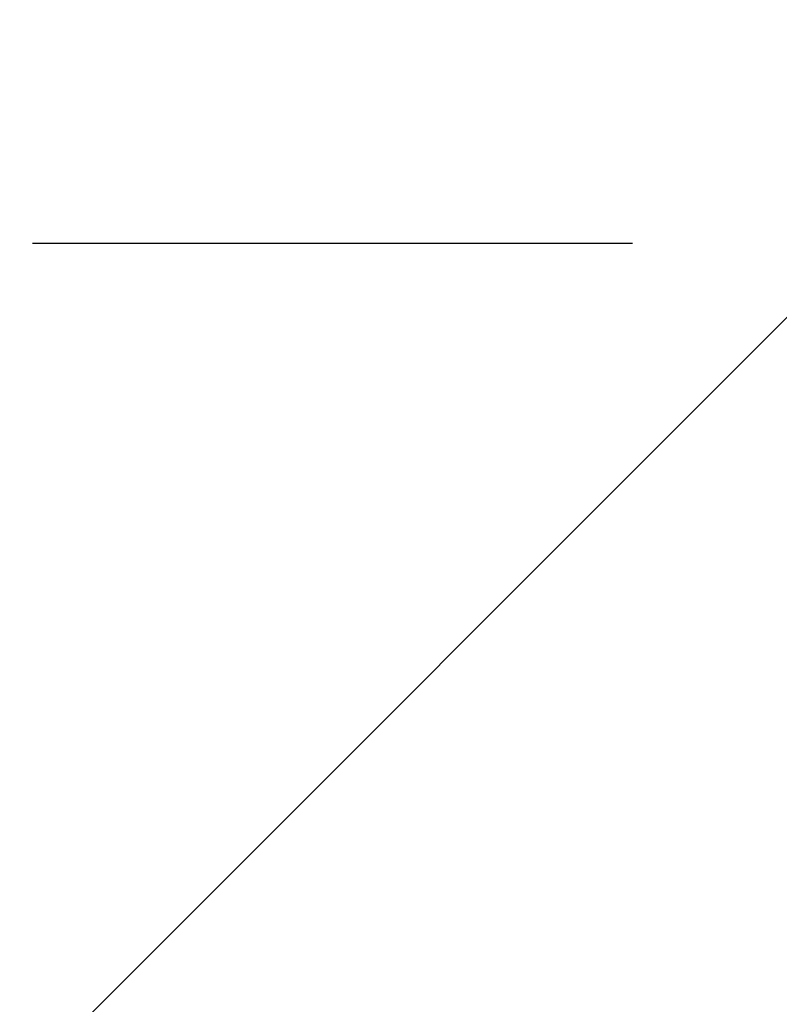
# Model space of a CAD drawing. Extents: x -25 to 1345, y -1183 to 75.
# Drawn here: x 1120 to 1124, y -641 to -636 of the extents above; entities that cross this region are included whole.
import ezdxf

# ---------------------------------------------------------------- set-up
doc = ezdxf.new("R2010")
doc.units = 0
doc.linetypes.add('Dash', pattern=[6, 3, -3])
for name, color, linetype in [('IQ_200_3D', 1, 'Continuous'), ('IQ_204_2D', 7, 'Continuous'), ('IQ_CON_DRAIN_INT', 7, 'Continuous')]:
    doc.layers.add(name, color=color, linetype=linetype)

# ---------------------------------------------------------------- blocks, each defined once
blk = doc.blocks.new('HOOD_RL')
at = {"layer": 'IQ_200_3D', "lineweight": 9}
mesh = blk.add_polyface(dxfattribs=at)
corners = [(0, 332, 1365), (0, -332, 1365), (200, -332, 1365), (200, 332, 1365), (4, 328, 1365), (196, 328, 1365), (196, -328, 1365), (4, -328, 1365)]
mesh.append_faces([[corners[k] for k in face] for face in [(0, 4, 7, 1), (3, 5, 4, 0)]], dxfattribs={"vtx0": -1, "vtx2": -1})
mesh.append_faces([[corners[k] for k in face] for face in [(2, 1, 7, 6), (3, 2, 6, 5)]], dxfattribs={"vtx1": -1, "vtx3": -1})
mesh = blk.add_polyface(dxfattribs=at)
corners = [(0, -332, 1785.0001), (0, 332, 1785.0001), (200, 332, 1785.0001), (200, -332, 1785.0001), (170, -217.5, 1785.0001), (170, 228.5, 1785.0001), (30, 228.5, 1785.0001), (30, -217.5, 1785.0001)]
mesh.append_faces([[corners[k] for k in face] for face in [(0, 7, 6, 1), (3, 4, 7, 0)]], dxfattribs={"vtx0": -1, "vtx2": -1})
mesh.append_faces([[corners[k] for k in face] for face in [(2, 1, 6, 5), (3, 2, 5, 4)]], dxfattribs={"vtx1": -1, "vtx3": -1})
mesh = blk.add_polyface(dxfattribs=at)
corners = [(0, -332, 1365), (0, 332, 1365), (200, 332, 1365), (200, -332, 1365), (196, 328, 1365), (4, 328, 1365), (4, -328, 1365), (196, -328, 1365)]
mesh.append_faces([[corners[k] for k in face] for face in [(0, 6, 5, 1), (3, 7, 6, 0)]], dxfattribs={"vtx0": -1, "vtx2": -1})
mesh.append_faces([[corners[k] for k in face] for face in [(2, 1, 5, 4), (3, 2, 4, 7)]], dxfattribs={"vtx1": -1, "vtx3": -1})
mesh = blk.add_polyface(dxfattribs=at)
corners = [(0, 328, 1361.0001), (0, -328, 1361.0001), (4, -328, 1361.0001), (4, 328, 1361.0001), (200, -328, 1361.0001), (200, 328, 1361.0001), (196, 328, 1361.0001), (196, -328, 1361.0001)]
mesh.append_faces([[corners[k] for k in face] for face in [(3, 2, 1, 0), (5, 4, 7, 6)]])
blk = doc.blocks.new('*X2')
at = {"color": 0}
blk.add_line((314.1082, 2207.74016), (322.80407, 2216.43603), dxfattribs=at)
blk = doc.blocks.new('DRAIN')
for start, end in [(45, 225), (225, 45)]:
    blk.add_arc((0, 0), 3, start, end)
at = {"xscale": 0.4000000000000909, "yscale": 0.4000000000000909, "zscale": 0.4000000000000909}
blk.add_blockref('*X2', (-128.59706, -883.62063), dxfattribs=at)

msp = doc.modelspace()

# ---------------------------------------------------------------- linework, layer by layer
at = {"layer": 'IQ_204_2D', "linetype": 'Dash', "elevation": 74.9999}
msp.add_lwpolyline([(1120.1274, -637), (1160.1274, -637), (1160.1274, -687), (1120.1274, -687)], dxfattribs=at)

# ---------------------------------------------------------------- block references
msp.add_blockref('HOOD_RL', (1120, -405))
at = {"layer": 'IQ_CON_DRAIN_INT', "xscale": 25, "yscale": 25, "zscale": 25}
msp.add_blockref('DRAIN', (1160, -662), dxfattribs=at)

doc.saveas('drawing.dxf')
